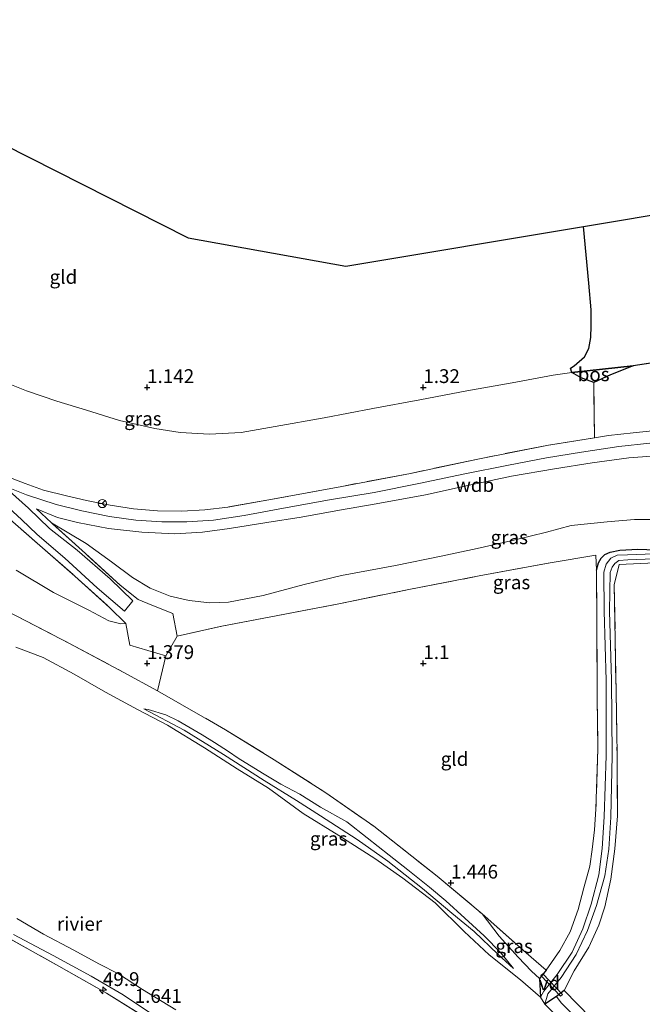
# Model space of a CAD drawing. Units: metres. Extents: x 209999 to 220008, y 501183 to 504728.
# Drawn here: x 210527 to 210640, y 504088 to 504267 of the extents above; entities that cross this region are included whole.
import ezdxf
from ezdxf.enums import TextEntityAlignment as Align

# ---------------------------------------------------------------- set-up
doc = ezdxf.new("R2010")
doc.units = ezdxf.units.M
doc.linetypes.add('IE-TERREINAFSCHEIDING', pattern=[10, 8, -2])
doc.layers.get('0').update_dxf_attribs({"lineweight": 25})
for name, color, linetype, lineweight in [('B-ME-AL-OVERIG-GV-B7', 7, 'BV-GELEIDERAIL', 18), ('B-ME-AM-KILOMETR-S-B1', 7, 'Continuous', 18), ('B-ME-GW-KRUINLIJN-L-B1', 93, 'Continuous', 18), ('B-ME-GW-TEENLIJN-L-B1', 93, 'Continuous', 18), ('B-ME-IE-GRASLAND-GV-B6', 93, 'Continuous', 18), ('B-ME-IE-GRONDWERKLIJN-GROND_INGERICHT-GV-B6', 253, 'Continuous', 18), ('B-ME-IE-TERREINAFSCHEIDING-DOORGANG-L-B1', 8, 'IE-TERREINAFSCHEIDING-KUNSTMATIG-OPEN', 18), ('B-ME-IE-TERREINAFSCHEIDING-RASTERHEKWERK-L-B1', 8, 'IE-TERREINAFSCHEIDING', 18), ('B-ME-OB-WATERLIJN-L-B1', 133, 'OB-WATERLIJN', 18), ('B-ME-OG-WATER-GV-B6', 153, 'Continuous', 18), ('B-ME-VH-VERH_SOORT-HALF_VERHARDING-GV-B6', 8, 'IE-TERREINAFSCHEIDING-NATUURLIJK-HOUTWAL', 18), ('B-ME-VW-MEUBILAIR_WEGMEUBILAIR-RONA-S-B1', 8, 'Continuous', 18)]:
    doc.layers.add(name, color=color, linetype=linetype, lineweight=lineweight)
for name, color, linetype in [('B-ME-GR-BOS-GV-B6', 10, 'Continuous'), ('B-ME-GW-HOOGTEPUNT-S-B1', 10, 'Continuous'), ('B-ME-GW-INSTEEKWATERGANG-L-B1', 10, 'Continuous'), ('B-ME-KG-KADASTRAAL-OPNAMEDTMGRENS-L-B1', 10, 'Continuous')]:
    doc.layers.add(name, color=color, linetype=linetype)
doc.styles.add('NLCS-ISO', font='NLCS-ISO.TTF')
doc.linetypes.add('BV-GELEIDERAIL', pattern='A,10,-3,[108,NLCS.SHX,S=1,R=0,X=0,Y=0],-3', length=16)
doc.linetypes.add('IE-TERREINAFSCHEIDING-KUNSTMATIG-OPEN', pattern='A,7,-1.5,[67,NLCS.SHX,S=0.75,R=0,X=0,Y=0],-1.5', length=10)
doc.linetypes.add('IE-TERREINAFSCHEIDING-NATUURLIJK-HOUTWAL', pattern='A,7,-1.5,[67,NLCS.SHX,S=0.75,R=45,X=0,Y=0],-1.5,7,-1.5,[70,NLCS.SHX,S=0.75,R=0,X=0,Y=0],-1.5', length=20)
doc.linetypes.add('OB-WATERLIJN', pattern='A,10,[32,NLCS.SHX,S=2,R=0,X=0,Y=0],-12', length=22)

# ---------------------------------------------------------------- blocks, each defined once
blk = doc.blocks.new('hecto')
for p, q in [((0, 0.625), (-0.625, 0)), ((0, -0.625), (0, 0.625)), ((-0.625, 0), (0.625, 0)), ((0.625, 0), (0, -0.625))]:
    blk.add_line(p, q)
blk = doc.blocks.new('hoogtepunt')
for p, q in [((-0.5, 0), (0.5, 0)), ((0, 0.5), (0, -0.5))]:
    blk.add_line(p, q)
blk = doc.blocks.new('wegwijzer')
for q in [(-0.53, -0.53), (0, 0.75), (0.53, -0.53)]:
    blk.add_line((0, 0), q)
blk.add_circle((0, 0), 0.75)

msp = doc.modelspace()

# ---------------------------------------------------------------- linework, layer by layer
at = {"layer": 'B-ME-AL-OVERIG-GV-B7'}
msp.add_polyline3d([(210621.281, 504093.419, 1.341), (210621.629, 504093.751, 1.341), (210625.195, 504090.009, 1.357), (210624.847, 504089.677, 1.357), (210621.281, 504093.419, 1.341)], dxfattribs=at)
at = {"layer": 'B-ME-GR-BOS-GV-B6'}
for points in [[(210646.645, 504205.201, 1.452), (210637.98, 504203.916, 1.478), (210626.891, 504202.685, 1.461), (210626.682, 504203.469, 1.363), (210627.339, 504203.925, 1.312), (210629.217, 504205.55, 1.236), (210629.946, 504207.024, 1.228), (210630.35, 504209.036, 1.219), (210630.422, 504211.125, 1.236), (210630.424, 504214.036, 1.228), (210629.976, 504218.872, 1.245), (210629.027, 504229.132, 1.304), (210647.416, 504232.195, 1.211)], [(210626.891, 504202.685, 1.461), (210637.98, 504203.916, 1.478), (210633.872, 504202.294, 1.604), (210630.851, 504200.878, 1.942), (210628.588, 504201.749, 1.748), (210626.891, 504202.685, 1.461)]]:
    msp.add_polyline3d(points, dxfattribs=at)
at = {"layer": 'B-ME-GW-INSTEEKWATERGANG-L-B1'}
for p, q in [((210622.227, 504094.441, 1.322), (210621.024, 504092.925, 1.136)), ((210621.024, 504092.925, 1.136), (210621.194, 504089.548, -0.25)), ((210625.49, 504090.705, 1.331), (210624.111, 504089.614, 1.271)), ((210624.111, 504089.614, 1.271), (210622.012, 504088.251, -0.25))]:
    msp.add_line(p, q, dxfattribs=at)
msp.add_polyline3d([(210631.36, 504166.897, 1.043), (210631.725, 504168.181, 0.993), (210632.221, 504169.082, 0.976), (210632.865, 504169.743, 0.95), (210633.849, 504170.152, 0.95), (210635.595, 504170.51, 0.95), (210638.838, 504170.671, 0.942), (210642.085, 504170.562, 0.942), (210647.368, 504170.175, 0.883), (210653.34, 504169.351, 0.858), (210659.007, 504168.298, 0.807), (210665.904, 504166.512, 0.79), (210671.189, 504164.887, 0.849), (210675.645, 504163.198, 0.866), (210682.336, 504160.579, 0.891), (210687.068, 504158.547, 0.942), (210691.894, 504156.27, 0.993), (210698.11, 504153.269, 0.984)], dxfattribs=at)
at = {"layer": 'B-ME-GW-KRUINLIJN-L-B1'}
for points in [[(210701.836, 504177.328, 4.475), (210693.621, 504180.766, 4.399), (210686.092, 504183.721, 4.408), (210679.104, 504186.516, 4.391), (210673.965, 504188.295, 4.399), (210668.446, 504189.777, 4.332), (210662.795, 504191.152, 4.332), (210657.738, 504191.856, 4.349), (210652.887, 504192.281, 4.323), (210647.892, 504192.45, 4.307), (210643.251, 504192.326, 4.298), (210638.021, 504191.772, 4.298), (210633.529, 504191.281, 4.281), (210631.015, 504190.879, 4.315)], [(210523.929, 504182.204, 4.36), (210528.139, 504180.497, 4.385), (210533.52, 504178.765, 4.368), (210538.184, 504177.639, 4.343), (210543.194, 504176.584, 4.335), (210547.967, 504175.93, 4.335), (210552.662, 504175.615, 4.318), (210557.2, 504175.625, 4.309), (210562.031, 504175.967, 4.318), (210567.562, 504176.78, 4.351), (210574.674, 504178.098, 4.351), (210583.009, 504179.597, 4.402), (210591.091, 504180.948, 4.385), (210599.165, 504182.598, 4.309), (210607.517, 504184.306, 4.335), (210615.414, 504185.899, 4.309), (210622.317, 504187.233, 4.318), (210628.637, 504188.269, 4.301), (210635.376, 504189.307, 4.326), (210641.025, 504189.863, 4.318)], [(210529.943, 504178.006, 4.324), (210533.775, 504176.402, 4.299), (210537.419, 504175.538, 4.274), (210542.993, 504174.412, 4.257), (210549.05, 504173.734, 4.274), (210554.999, 504173.491, 4.248), (210559.998, 504173.734, 4.257), (210564.923, 504174.4, 4.274), (210571.654, 504175.522, 4.366), (210577.906, 504176.507, 4.366), (210584.799, 504177.764, 4.358), (210591.47, 504178.889, 4.366), (210600.406, 504180.554, 4.324), (210607.772, 504182.158, 4.265), (210615.971, 504183.933, 4.231), (210623.771, 504185.256, 4.223), (210630.596, 504186.35, 4.155), (210637.242, 504187.225, 4.147), (210642.926, 504187.642, 4.164)], [(210549.407, 504141.76, 0.604), (210556.72, 504137.872, 0.63), (210563.797, 504133.464, 0.621), (210571.205, 504128.752, 0.588), (210577.057, 504125.173, 0.63), (210581.397, 504122.401, 0.765), (210588.036, 504118.076, 0.782), (210593.554, 504114.161, 0.756), (210599.885, 504109.194, 0.697), (210605.172, 504104.753, 0.655), (210609.19, 504101.406, 0.604), (210613.484, 504097.298, 0.621), (210616.314, 504094.7, 0.647)], [(210610.661, 504104.611, 1.415), (210613.746, 504100.583, 1.28), (210617.187, 504096.74, 1.322), (210619.617, 504094.259, 1.246), (210621.024, 504092.925, 1.136)], [(210525.81, 504100.852, 1.633), (210533.017, 504097.095, 1.565), (210539.868, 504093.302, 1.54), (210545.631, 504089.937, 1.616), (210551.127, 504086.286, 1.616), (210554.076, 504084.591, 1.481), (210556.242, 504082.679, 1.624), (210560.072, 504079.982, 1.624), (210565.147, 504076.395, 1.633), (210569.806, 504072.639, 1.649), (210576.094, 504067.656, 1.624), (210580.12, 504064.135, 1.489), (210584.568, 504059.415, 1.633), (210587.846, 504055.64, 1.7), (210591.612, 504051.613, 1.641), (210595.031, 504046.761, 1.742)], [(210624.111, 504089.614, 1.271), (210624.439, 504089.247, 1.289), (210625.05, 504088.456, 1.263), (210627.528, 504085.87, 1.111), (210631.425, 504081.699, 1.069), (210635.714, 504077.268, 1.17), (210640.43, 504071.948, 1.12), (210644.793, 504067.208, 1.061), (210648.683, 504063.599, 1.204), (210652.978, 504059.616, 1.483), (210658.01, 504054.286, 1.601), (210663.457, 504047.625, 1.685), (210669.855, 504039.934, 1.584), (210674.607, 504034.385, 1.559), (210681.489, 504027.04, 1.609)]]:
    msp.add_polyline3d(points, dxfattribs=at)
at = {"layer": 'B-ME-GW-TEENLIJN-L-B1'}
msp.add_line((210626.891, 504202.685, 1.461), (210637.98, 504203.916, 1.478), dxfattribs=at)
for points in [[(210522.684, 504201.55, 1.545), (210528.155, 504199.365, 1.486), (210533.667, 504197.514, 1.512), (210539.041, 504195.89, 1.486), (210545.013, 504194.02, 1.393), (210551.418, 504192.564, 1.343), (210556.001, 504191.807, 1.351), (210561.272, 504191.546, 1.368), (210567.025, 504191.798, 1.469), (210573.199, 504192.895, 1.444), (210582.082, 504194.479, 1.444), (210590.887, 504196.163, 1.436), (210599.38, 504197.714, 1.427), (210607.902, 504199.347, 1.486), (210616.085, 504200.8, 1.402), (210623.5, 504202.209, 1.41), (210626.891, 504202.685, 1.461)], [(210643.207, 504176.028, 1.208), (210638.248, 504176.081, 1.191), (210633.305, 504175.662, 1.292), (210626.745, 504174.943, 1.301), (210622.307, 504173.763, 1.267), (210616.42, 504172.31, 1.301), (210609.751, 504170.778, 1.267), (210603.223, 504169.419, 1.2), (210594.948, 504167.701, 1.242), (210585.182, 504165.923, 1.326), (210578.447, 504164.264, 1.326), (210570.991, 504162.294, 1.318), (210564.708, 504161.066, 1.385), (210561.361, 504160.97, 1.47), (210557.617, 504161.403, 1.588), (210554.161, 504162.198, 1.74), (210550.565, 504163.64, 2.112), (210547.359, 504165.569, 2.416), (210543.571, 504168.384, 2.821), (210538.967, 504171.725, 3.294), (210532.686, 504175.44, 4.054)], [(210546.151, 504157.197, 1.55), (210545.234, 504157.155, 1.466), (210543.049, 504157.686, 1.406), (210539.444, 504159.631, 1.432), (210533.077, 504162.86, 1.533), (210526.259, 504166.854, 1.668)], [(210616.314, 504094.7, 0.647), (210614.046, 504097.532, 0.74), (210611.044, 504100.611, 0.748), (210607.523, 504103.848, 0.756), (210604.11, 504106.978, 0.706), (210601.099, 504109.436, 0.79), (210597.197, 504112.579, 0.807), (210593.796, 504115.242, 0.9), (210589.859, 504118.412, 0.942), (210586.164, 504121.275, 0.925), (210581.413, 504123.973, 0.942), (210577.636, 504126.297, 0.841), (210574.19, 504128.089, 0.765), (210570.893, 504130.107, 0.782), (210566.46, 504132.818, 0.765), (210564.705, 504134.021, 0.664), (210562.171, 504135.647, 0.68), (210559.947, 504137.041, 0.731), (210555.601, 504139.58, 0.731), (210553.379, 504140.658, 0.647), (210550.214, 504141.659, 0.621), (210549.407, 504141.76, 0.604)]]:
    msp.add_polyline3d(points, dxfattribs=at)
at = {"layer": 'B-ME-IE-GRASLAND-GV-B6'}
for points in [[(210643.251, 504192.326, 4.298), (210638.021, 504191.772, 4.298), (210633.529, 504191.281, 4.281), (210631.015, 504190.879, 4.315), (210630.851, 504200.878, 1.942), (210633.872, 504202.294, 1.604), (210637.98, 504203.916, 1.478), (210646.645, 504205.201, 1.452)], [(210522.684, 504201.55, 1.545), (210528.155, 504199.365, 1.486), (210533.667, 504197.514, 1.512), (210539.041, 504195.89, 1.486), (210545.013, 504194.02, 1.393), (210551.418, 504192.564, 1.343), (210556.001, 504191.807, 1.351), (210561.272, 504191.546, 1.368), (210567.025, 504191.798, 1.469), (210573.199, 504192.895, 1.444), (210582.082, 504194.479, 1.444), (210590.887, 504196.163, 1.436), (210599.38, 504197.714, 1.427), (210607.902, 504199.347, 1.486), (210616.085, 504200.8, 1.402), (210623.5, 504202.209, 1.41), (210626.891, 504202.685, 1.461)], [(210626.891, 504202.685, 1.461), (210628.588, 504201.749, 1.748), (210630.851, 504200.878, 1.942), (210631.015, 504190.879, 4.315), (210622.671, 504189.542, 4.315), (210609.882, 504187.018, 4.323), (210597.675, 504184.416, 4.323), (210585.229, 504182.054, 4.323), (210572.678, 504179.733, 4.34), (210564.629, 504178.321, 4.34), (210560.44, 504177.796, 4.29), (210556.308, 504177.55, 4.298), (210551.858, 504177.631, 4.281), (210547.506, 504177.994, 4.29), (210543.32, 504178.677, 4.307), (210539.045, 504179.473, 4.307), (210535.43, 504180.318, 4.307), (210531.241, 504181.396, 4.315), (210527.889, 504182.591, 4.332), (210523.968, 504184.104, 4.374)], [(210523.968, 504184.104, 4.374), (210527.889, 504182.591, 4.332), (210531.241, 504181.396, 4.315), (210535.43, 504180.318, 4.307), (210539.045, 504179.473, 4.307), (210543.32, 504178.677, 4.307), (210547.506, 504177.994, 4.29), (210551.858, 504177.631, 4.281), (210556.308, 504177.55, 4.298), (210560.44, 504177.796, 4.29), (210564.629, 504178.321, 4.34), (210572.678, 504179.733, 4.34), (210585.229, 504182.054, 4.323), (210597.675, 504184.416, 4.323), (210609.882, 504187.018, 4.323), (210622.671, 504189.542, 4.315), (210631.015, 504190.879, 4.315), (210633.529, 504191.281, 4.281), (210638.021, 504191.772, 4.298), (210643.251, 504192.326, 4.298)], [(210642.926, 504187.642, 4.164), (210637.242, 504187.225, 4.147), (210630.596, 504186.35, 4.155), (210623.771, 504185.256, 4.223), (210615.971, 504183.933, 4.231), (210607.772, 504182.158, 4.265), (210600.406, 504180.554, 4.324), (210591.47, 504178.889, 4.366), (210584.799, 504177.764, 4.358), (210577.906, 504176.507, 4.366), (210571.654, 504175.522, 4.366), (210564.923, 504174.4, 4.274), (210559.998, 504173.734, 4.257), (210554.999, 504173.491, 4.248), (210549.05, 504173.734, 4.274), (210542.993, 504174.412, 4.257), (210537.419, 504175.538, 4.274), (210533.775, 504176.402, 4.299), (210529.943, 504178.006, 4.324), (210532.686, 504175.44, 4.054), (210538.811, 504169.881, 3.138), (210545.089, 504164.139, 2.259), (210548.356, 504161.548, 1.905), (210550.861, 504160.51, 1.727), (210554.67, 504159.009, 1.398), (210555.448, 504154.904, 1.398), (210553.356, 504151.336, 1.432), (210546.855, 504153.263, 1.415), (210546.151, 504157.197, 1.55), (210543.195, 504160.136, 2.006), (210536.888, 504165.795, 2.918), (210530.57, 504171.342, 3.864), (210524.168, 504176.994, 4.261)], [(210643.207, 504176.028, 1.208), (210638.248, 504176.081, 1.191), (210633.305, 504175.662, 1.292), (210626.745, 504174.943, 1.301), (210622.307, 504173.763, 1.267), (210616.42, 504172.31, 1.301), (210609.751, 504170.778, 1.267), (210603.223, 504169.419, 1.2), (210594.948, 504167.701, 1.242), (210585.182, 504165.923, 1.326), (210578.447, 504164.264, 1.326), (210570.991, 504162.294, 1.318), (210564.708, 504161.066, 1.385), (210561.361, 504160.97, 1.47), (210557.617, 504161.403, 1.588), (210554.161, 504162.198, 1.74), (210550.565, 504163.64, 2.112), (210547.359, 504165.569, 2.416), (210543.571, 504168.384, 2.821), (210538.967, 504171.725, 3.294), (210532.686, 504175.44, 4.054), (210529.943, 504178.006, 4.324), (210533.775, 504176.402, 4.299), (210537.419, 504175.538, 4.274), (210542.993, 504174.412, 4.257), (210549.05, 504173.734, 4.274), (210554.999, 504173.491, 4.248), (210559.998, 504173.734, 4.257), (210564.923, 504174.4, 4.274), (210571.654, 504175.522, 4.366), (210577.906, 504176.507, 4.366), (210584.799, 504177.764, 4.358), (210591.47, 504178.889, 4.366), (210600.406, 504180.554, 4.324), (210607.772, 504182.158, 4.265), (210615.971, 504183.933, 4.231), (210623.771, 504185.256, 4.223), (210630.596, 504186.35, 4.155), (210637.242, 504187.225, 4.147), (210642.926, 504187.642, 4.164)], [(210523.327, 504179.651, 4.33), (210527.272, 504176.057, 4.263), (210530.108, 504173.351, 4.069), (210535.081, 504169.07, 3.342), (210540.93, 504163.692, 2.515), (210545.922, 504159.439, 1.822), (210547.426, 504161.34, 1.856), (210543.315, 504165.296, 2.422), (210537.361, 504170.477, 3.131), (210532.342, 504174.455, 3.908), (210528.531, 504178.09, 4.322), (210523.929, 504182.204, 4.36)], [(210524.168, 504176.994, 4.261), (210530.57, 504171.342, 3.864), (210536.888, 504165.795, 2.918), (210543.195, 504160.136, 2.006), (210546.151, 504157.197, 1.55)], [(210642.085, 504170.562, 0.942), (210638.838, 504170.671, 0.942), (210635.595, 504170.51, 0.95), (210633.849, 504170.152, 0.95), (210632.865, 504169.743, 0.95), (210632.221, 504169.082, 0.976), (210631.725, 504168.181, 0.993), (210631.36, 504166.897, 1.043), (210631.254, 504169.575, 0.993), (210622.981, 504168.234, 1.01), (210610.103, 504165.834, 1.01), (210597.389, 504163.366, 1.162), (210584.736, 504160.806, 1.178), (210572.112, 504158.351, 1.145), (210563.549, 504156.726, 1.33), (210555.448, 504154.904, 1.398), (210554.67, 504159.009, 1.398), (210550.861, 504160.51, 1.727), (210548.356, 504161.548, 1.905), (210545.089, 504164.139, 2.259), (210538.811, 504169.881, 3.138), (210532.686, 504175.44, 4.054), (210538.967, 504171.725, 3.294), (210543.571, 504168.384, 2.821), (210547.359, 504165.569, 2.416), (210550.565, 504163.64, 2.112), (210554.161, 504162.198, 1.74), (210557.617, 504161.403, 1.588), (210561.361, 504160.97, 1.47), (210564.708, 504161.066, 1.385), (210570.991, 504162.294, 1.318), (210578.447, 504164.264, 1.326), (210585.182, 504165.923, 1.326), (210594.948, 504167.701, 1.242), (210603.223, 504169.419, 1.2), (210609.751, 504170.778, 1.267), (210616.42, 504172.31, 1.301), (210622.307, 504173.763, 1.267), (210626.745, 504174.943, 1.301), (210633.305, 504175.662, 1.292), (210638.248, 504176.081, 1.191), (210643.207, 504176.028, 1.208)], [(210641.755, 504169.838, 0.454), (210636.948, 504169.643, 0.454), (210635.118, 504169.57, 0.454), (210633.961, 504169.029, 0.454), (210633.091, 504167.967, 0.454), (210632.685, 504166.544, 0.454), (210632.723, 504159.44, 0.369), (210633.106, 504146.911, 0.369), (210633.12, 504133.295, 0.336), (210632.75, 504122.181, 0.336), (210632.405, 504116.448, 0.336), (210631.791, 504111.712, 0.336), (210630.379, 504106.395, 0.336), (210628.905, 504101.931, 0.336), (210626.942, 504097.682, 0.336), (210624.25, 504093.622, 0.336), (210621.834, 504090.626, 0.336), (210621.194, 504089.548, -0.25), (210621.024, 504092.925, 1.136), (210622.227, 504094.441, 1.322), (210624.736, 504097.964, 1.373), (210626.611, 504101.358, 1.356), (210628.052, 504105.384, 1.373), (210629.058, 504109.314, 1.406), (210630.123, 504113.252, 1.305), (210630.574, 504116.284, 1.263), (210631.003, 504119.818, 1.145), (210631.252, 504123.566, 1.102), (210631.61, 504134.482, 1.102), (210631.489, 504143.76, 1.026), (210631.399, 504156.624, 1.001), (210631.36, 504166.897, 1.043), (210631.725, 504168.181, 0.993), (210632.221, 504169.082, 0.976), (210632.865, 504169.743, 0.95), (210633.849, 504170.152, 0.95), (210635.595, 504170.51, 0.95), (210638.838, 504170.671, 0.942), (210642.085, 504170.562, 0.942)], [(210641.898, 504168.218, 0.858), (210635.485, 504167.917, 0.858), (210634.547, 504164.241, 0.883), (210634.768, 504154.246, 0.824), (210634.892, 504144.788, 0.841), (210635.077, 504133.521, 0.849), (210635.147, 504122.344, 0.909), (210634.666, 504116.42, 0.976), (210633.943, 504110.916, 1.001), (210632.868, 504105.878, 1.044), (210631.775, 504102.575, 1.086), (210629.978, 504098.591, 1.077), (210627.327, 504094.304, 1.348), (210625.49, 504090.705, 1.331), (210624.111, 504089.614, 1.271), (210622.012, 504088.251, -0.25), (210622.574, 504090.149, 0.336), (210624.958, 504093.105, 0.336), (210627.708, 504097.255, 0.336), (210629.716, 504101.598, 0.336), (210631.338, 504106.106, 0.336), (210632.84, 504111.528, 0.336), (210633.602, 504116.307, 0.336), (210633.936, 504122.154, 0.336), (210634.176, 504133.315, 0.336), (210634.084, 504146.951, 0.369), (210633.742, 504159.451, 0.369), (210633.819, 504166.442, 0.454), (210634.185, 504167.397, 0.454), (210634.677, 504168.113, 0.454), (210635.415, 504168.619, 0.454), (210637.007, 504168.77, 0.454), (210641.735, 504168.961, 0.454)], [(210526.259, 504166.854, 1.668), (210533.077, 504162.86, 1.533), (210539.444, 504159.631, 1.432), (210543.049, 504157.686, 1.406), (210545.234, 504157.155, 1.466), (210546.151, 504157.197, 1.55), (210546.855, 504153.263, 1.415), (210553.356, 504151.336, 1.432), (210551.898, 504145.044, 1.432), (210545.679, 504148.423, 1.457), (210535.969, 504153.595, 1.457), (210526.428, 504158.555, 1.448)], [(210546.151, 504157.197, 1.55), (210545.234, 504157.155, 1.466), (210543.049, 504157.686, 1.406), (210539.444, 504159.631, 1.432), (210533.077, 504162.86, 1.533), (210526.259, 504166.854, 1.668)], [(210526.428, 504158.555, 1.448), (210535.969, 504153.595, 1.457), (210545.679, 504148.423, 1.457), (210551.898, 504145.044, 1.432), (210564.205, 504137.962, 1.474), (210573.028, 504132.525, 1.542), (210582.367, 504126.529, 1.584), (210591.057, 504120.495, 1.499), (210602.532, 504111.447, 1.474), (210610.661, 504104.611, 1.415), (210613.746, 504100.583, 1.28), (210617.187, 504096.74, 1.322), (210619.617, 504094.259, 1.246), (210621.024, 504092.925, 1.136), (210621.194, 504089.548, -0.25), (210617.619, 504092.657, -0.25), (210611.954, 504097.201, -0.25), (210607.422, 504101.447, -0.25), (210602.159, 504106.592, -0.25), (210596.294, 504111.081, -0.25), (210591.211, 504114.627, -0.25), (210584.734, 504118.836, -0.25), (210578.237, 504122.79, -0.25), (210571.966, 504127.413, -0.25), (210566.277, 504130.912, -0.25), (210560.404, 504134.666, -0.25), (210553.671, 504138.805, -0.25), (210548.257, 504141.608, -0.25), (210542.471, 504144.748, -0.25), (210536.782, 504148.032, -0.25), (210531.171, 504151.078, -0.25), (210526.222, 504152.949, -0.25)], [(210614.046, 504097.532, 0.74), (210616.314, 504094.7, 0.647), (210613.484, 504097.298, 0.621), (210609.19, 504101.406, 0.604), (210605.172, 504104.753, 0.655), (210599.885, 504109.194, 0.697), (210593.554, 504114.161, 0.756), (210588.036, 504118.076, 0.782), (210581.397, 504122.401, 0.765), (210577.057, 504125.173, 0.63), (210571.205, 504128.752, 0.588), (210563.797, 504133.464, 0.621), (210556.72, 504137.872, 0.63), (210549.407, 504141.76, 0.604), (210550.214, 504141.659, 0.621), (210553.379, 504140.658, 0.647), (210555.601, 504139.58, 0.731), (210559.947, 504137.041, 0.731), (210562.171, 504135.647, 0.68), (210564.705, 504134.021, 0.664), (210566.46, 504132.818, 0.765), (210570.893, 504130.107, 0.782), (210574.19, 504128.089, 0.765), (210577.636, 504126.297, 0.841), (210581.413, 504123.973, 0.942), (210586.164, 504121.275, 0.925), (210589.859, 504118.412, 0.942), (210593.796, 504115.242, 0.9), (210597.197, 504112.579, 0.807), (210601.099, 504109.436, 0.79), (210604.11, 504106.978, 0.706), (210607.523, 504103.848, 0.756), (210611.044, 504100.611, 0.748), (210614.046, 504097.532, 0.74)], [(210616.314, 504094.7, 0.647), (210614.046, 504097.532, 0.74), (210611.044, 504100.611, 0.748), (210607.523, 504103.848, 0.756), (210604.11, 504106.978, 0.706), (210601.099, 504109.436, 0.79), (210597.197, 504112.579, 0.807), (210593.796, 504115.242, 0.9), (210589.859, 504118.412, 0.942), (210586.164, 504121.275, 0.925), (210581.413, 504123.973, 0.942), (210577.636, 504126.297, 0.841), (210574.19, 504128.089, 0.765), (210570.893, 504130.107, 0.782), (210566.46, 504132.818, 0.765), (210564.705, 504134.021, 0.664), (210562.171, 504135.647, 0.68), (210559.947, 504137.041, 0.731), (210555.601, 504139.58, 0.731), (210553.379, 504140.658, 0.647), (210550.214, 504141.659, 0.621), (210549.407, 504141.76, 0.604), (210556.72, 504137.872, 0.63), (210563.797, 504133.464, 0.621), (210571.205, 504128.752, 0.588), (210577.057, 504125.173, 0.63), (210581.397, 504122.401, 0.765), (210588.036, 504118.076, 0.782), (210593.554, 504114.161, 0.756), (210599.885, 504109.194, 0.697), (210605.172, 504104.753, 0.655), (210609.19, 504101.406, 0.604), (210613.484, 504097.298, 0.621), (210616.314, 504094.7, 0.647)], [(210621.024, 504092.925, 1.136), (210619.617, 504094.259, 1.246), (210617.187, 504096.74, 1.322), (210613.746, 504100.583, 1.28), (210610.661, 504104.611, 1.415), (210618.604, 504097.54, 1.39), (210622.227, 504094.441, 1.322), (210621.024, 504092.925, 1.136)], [(210526.431, 504103.774, -0.25), (210531.209, 504100.907, -0.25), (210536.732, 504098.009, -0.25), (210541.275, 504095.579, -0.25), (210544.838, 504093.721, -0.25), (210549.151, 504090.903, -0.25), (210555.214, 504087.217, -0.25)], [(210551.876, 504084.484, 1.582), (210542.632, 504090.224, 1.734), (210533.986, 504095.149, 1.683), (210521.952, 504101.853, 1.725)], [(210551.127, 504086.286, 1.616), (210545.631, 504089.937, 1.616), (210539.868, 504093.302, 1.54), (210533.017, 504097.095, 1.565), (210525.81, 504100.852, 1.633)], [(210525.81, 504100.852, 1.633), (210533.017, 504097.095, 1.565), (210539.868, 504093.302, 1.54), (210545.631, 504089.937, 1.616), (210551.127, 504086.286, 1.616)], [(210624.111, 504089.614, 1.271), (210625.49, 504090.705, 1.331), (210630.363, 504085.765, 1.348), (210635.34, 504080.647, 1.39), (210643.163, 504072.069, 1.398), (210649.646, 504065.091, 1.407), (210656.56, 504056.991, 1.609), (210664.641, 504047.282, 1.643), (210676.243, 504033.427, 1.626), (210681.489, 504027.04, 1.609), (210674.607, 504034.385, 1.559), (210669.855, 504039.934, 1.584), (210663.457, 504047.625, 1.685), (210658.01, 504054.286, 1.601), (210652.978, 504059.616, 1.483), (210648.683, 504063.599, 1.204), (210644.793, 504067.208, 1.061), (210640.43, 504071.948, 1.12), (210635.714, 504077.268, 1.17), (210631.425, 504081.699, 1.069), (210627.528, 504085.87, 1.111), (210625.05, 504088.456, 1.263), (210624.439, 504089.247, 1.289), (210624.111, 504089.614, 1.271)], [(210623.863, 504086.373, -0.25), (210622.012, 504088.251, -0.25), (210624.111, 504089.614, 1.271), (210624.439, 504089.247, 1.289), (210625.05, 504088.456, 1.263), (210627.528, 504085.87, 1.111)]]:
    msp.add_polyline3d(points, dxfattribs=at)
at = {"layer": 'B-ME-IE-GRONDWERKLIJN-GROND_INGERICHT-GV-B6'}
for points in [[(210485.757, 504263.382, 0.978), (210557.454, 504227.079, 1.046), (210585.979, 504221.963, 1.105), (210629.027, 504229.132, 1.304)], [(210629.027, 504229.132, 1.304), (210629.976, 504218.872, 1.245), (210630.424, 504214.036, 1.228), (210630.422, 504211.125, 1.236), (210630.35, 504209.036, 1.219), (210629.946, 504207.024, 1.228), (210629.217, 504205.55, 1.236), (210627.339, 504203.925, 1.312), (210626.682, 504203.469, 1.363), (210626.891, 504202.685, 1.461), (210623.5, 504202.209, 1.41), (210616.085, 504200.8, 1.402), (210607.902, 504199.347, 1.486), (210599.38, 504197.714, 1.427), (210590.887, 504196.163, 1.436), (210582.082, 504194.479, 1.444), (210573.199, 504192.895, 1.444), (210567.025, 504191.798, 1.469), (210561.272, 504191.546, 1.368), (210556.001, 504191.807, 1.351), (210551.418, 504192.564, 1.343), (210545.013, 504194.02, 1.393), (210539.041, 504195.89, 1.486), (210533.667, 504197.514, 1.512), (210528.155, 504199.365, 1.486), (210522.684, 504201.55, 1.545)], [(210610.661, 504104.611, 1.415), (210602.532, 504111.447, 1.474), (210591.057, 504120.495, 1.499), (210582.367, 504126.529, 1.584), (210573.028, 504132.525, 1.542), (210564.205, 504137.962, 1.474), (210551.898, 504145.044, 1.432), (210553.356, 504151.336, 1.432), (210555.448, 504154.904, 1.398), (210563.549, 504156.726, 1.33), (210572.112, 504158.351, 1.145), (210584.736, 504160.806, 1.178), (210597.389, 504163.366, 1.162), (210610.103, 504165.834, 1.01), (210622.981, 504168.234, 1.01), (210631.254, 504169.575, 0.993), (210631.36, 504166.897, 1.043), (210631.399, 504156.624, 1.001), (210631.489, 504143.76, 1.026), (210631.61, 504134.482, 1.102), (210631.252, 504123.566, 1.102), (210631.003, 504119.818, 1.145), (210630.574, 504116.284, 1.263), (210630.123, 504113.252, 1.305), (210629.058, 504109.314, 1.406), (210628.052, 504105.384, 1.373), (210626.611, 504101.358, 1.356), (210624.736, 504097.964, 1.373), (210622.227, 504094.441, 1.322), (210618.604, 504097.54, 1.39), (210610.661, 504104.611, 1.415)], [(210630.363, 504085.765, 1.348), (210625.49, 504090.705, 1.331), (210627.327, 504094.304, 1.348), (210629.978, 504098.591, 1.077), (210631.775, 504102.575, 1.086), (210632.868, 504105.878, 1.044), (210633.943, 504110.916, 1.001), (210634.666, 504116.42, 0.976), (210635.147, 504122.344, 0.909), (210635.077, 504133.521, 0.849), (210634.892, 504144.788, 0.841), (210634.768, 504154.246, 0.824), (210634.547, 504164.241, 0.883), (210635.485, 504167.917, 0.858), (210641.898, 504168.218, 0.858), (210644.318, 504168.057, 0.858), (210651.395, 504167.218, 0.824), (210657.835, 504166.203, 0.757), (210665.388, 504164.383, 0.807), (210672.047, 504162.167, 0.79), (210680.05, 504159.139, 0.866), (210687.736, 504155.86, 0.858), (210695.865, 504152.138, 0.942)], [(210521.952, 504101.853, 1.725), (210533.986, 504095.149, 1.683), (210542.632, 504090.224, 1.734), (210551.876, 504084.484, 1.582), (210554.684, 504082.605, 1.624), (210560.002, 504078.975, 1.785), (210568.445, 504072.446, 1.827), (210573.47, 504068.246, 1.861), (210578.7, 504063.617, 1.776), (210583.843, 504058.454, 1.81), (210589.847, 504052.284, 1.675)]]:
    msp.add_polyline3d(points, dxfattribs=at)
at = {"layer": 'B-ME-IE-TERREINAFSCHEIDING-DOORGANG-L-B1'}
for p, q in [((210554.67, 504159.009, 1.398), (210555.448, 504154.904, 1.398)), ((210546.151, 504157.197, 1.55), (210546.855, 504153.263, 1.415)), ((210555.448, 504154.904, 1.398), (210553.356, 504151.336, 1.432))]:
    msp.add_line(p, q, dxfattribs=at)
at = {"layer": 'B-ME-IE-TERREINAFSCHEIDING-RASTERHEKWERK-L-B1'}
for p, q in [((210637.98, 504203.916, 1.478), (210646.645, 504205.201, 1.452)), ((210631.015, 504190.879, 4.315), (210630.851, 504200.878, 1.942)), ((210532.686, 504175.44, 4.054), (210529.943, 504178.006, 4.324)), ((210546.855, 504153.263, 1.415), (210553.356, 504151.336, 1.432))]:
    msp.add_line(p, q, dxfattribs=at)
for points in [[(210483.185, 504204.412, 4.261), (210494.076, 504197.451, 4.362), (210508.67, 504188.259, 4.37), (210515.831, 504183.62, 4.354), (210519.237, 504181.279, 4.354), (210524.168, 504176.994, 4.261), (210530.57, 504171.342, 3.864), (210536.888, 504165.795, 2.918), (210543.195, 504160.136, 2.006), (210546.151, 504157.197, 1.55)], [(210347.473, 504202.154, 1.431), (210354.822, 504202.742, 1.431), (210365.539, 504203.023, 1.389), (210379.51, 504202.533, 1.321), (210388.89, 504201.927, 1.414), (210399.518, 504201.072, 1.406), (210406.838, 504199.951, 1.448), (210412.977, 504198.563, 1.507), (210422.79, 504196.052, 1.49), (210433.473, 504193.268, 1.457), (210445.065, 504190.019, 1.558), (210457.538, 504186.599, 1.55), (210474.95, 504181.219, 1.583), (210481.716, 504178.759, 1.676), (210492.329, 504174.64, 1.533), (210504.976, 504169.022, 1.482), (210515.129, 504164.09, 1.457), (210526.428, 504158.555, 1.448), (210535.969, 504153.595, 1.457), (210545.679, 504148.423, 1.457), (210551.898, 504145.044, 1.432)], [(210630.851, 504200.878, 1.942), (210633.872, 504202.294, 1.604), (210637.98, 504203.916, 1.478)], [(210631.015, 504190.879, 4.315), (210622.671, 504189.542, 4.315), (210609.882, 504187.018, 4.323), (210597.675, 504184.416, 4.323), (210585.229, 504182.054, 4.323), (210572.678, 504179.733, 4.34), (210564.629, 504178.321, 4.34), (210560.44, 504177.796, 4.29), (210556.308, 504177.55, 4.298), (210551.858, 504177.631, 4.281), (210547.506, 504177.994, 4.29), (210543.32, 504178.677, 4.307), (210539.045, 504179.473, 4.307), (210535.43, 504180.318, 4.307), (210531.241, 504181.396, 4.315), (210527.889, 504182.591, 4.332), (210523.968, 504184.104, 4.374)], [(210554.67, 504159.009, 1.398), (210550.861, 504160.51, 1.727), (210548.356, 504161.548, 1.905), (210545.089, 504164.139, 2.259), (210538.811, 504169.881, 3.138), (210532.686, 504175.44, 4.054)], [(210555.448, 504154.904, 1.398), (210563.549, 504156.726, 1.33), (210572.112, 504158.351, 1.145), (210584.736, 504160.806, 1.178), (210597.389, 504163.366, 1.162), (210610.103, 504165.834, 1.01), (210622.981, 504168.234, 1.01), (210631.254, 504169.575, 0.993), (210631.36, 504166.897, 1.043)], [(210695.865, 504152.138, 0.942), (210687.736, 504155.86, 0.858), (210680.05, 504159.139, 0.866), (210672.047, 504162.167, 0.79), (210665.388, 504164.383, 0.807), (210657.835, 504166.203, 0.757), (210651.395, 504167.218, 0.824), (210644.318, 504168.057, 0.858), (210641.898, 504168.218, 0.858), (210635.485, 504167.917, 0.858), (210634.547, 504164.241, 0.883), (210634.768, 504154.246, 0.824), (210634.892, 504144.788, 0.841), (210635.077, 504133.521, 0.849), (210635.147, 504122.344, 0.909), (210634.666, 504116.42, 0.976), (210633.943, 504110.916, 1.001), (210632.868, 504105.878, 1.044), (210631.775, 504102.575, 1.086), (210629.978, 504098.591, 1.077), (210627.327, 504094.304, 1.348), (210625.49, 504090.705, 1.331)], [(210631.36, 504166.897, 1.043), (210631.399, 504156.624, 1.001), (210631.489, 504143.76, 1.026), (210631.61, 504134.482, 1.102), (210631.252, 504123.566, 1.102), (210631.003, 504119.818, 1.145), (210630.574, 504116.284, 1.263), (210630.123, 504113.252, 1.305), (210629.058, 504109.314, 1.406), (210628.052, 504105.384, 1.373), (210626.611, 504101.358, 1.356), (210624.736, 504097.964, 1.373), (210622.227, 504094.441, 1.322)], [(210551.898, 504145.044, 1.432), (210564.205, 504137.962, 1.474), (210573.028, 504132.525, 1.542), (210582.367, 504126.529, 1.584), (210591.057, 504120.495, 1.499), (210602.532, 504111.447, 1.474), (210610.661, 504104.611, 1.415)], [(210610.661, 504104.611, 1.415), (210618.604, 504097.54, 1.39), (210622.227, 504094.441, 1.322)], [(210521.952, 504101.853, 1.725), (210533.986, 504095.149, 1.683), (210542.632, 504090.224, 1.734), (210551.876, 504084.484, 1.582), (210554.684, 504082.605, 1.624), (210560.002, 504078.975, 1.785), (210568.445, 504072.446, 1.827), (210573.47, 504068.246, 1.861), (210578.7, 504063.617, 1.776), (210583.843, 504058.454, 1.81), (210589.847, 504052.284, 1.675), (210595.031, 504046.761, 1.742)], [(210625.49, 504090.705, 1.331), (210630.363, 504085.765, 1.348), (210635.34, 504080.647, 1.39), (210643.163, 504072.069, 1.398), (210649.646, 504065.091, 1.407), (210656.56, 504056.991, 1.609), (210664.641, 504047.282, 1.643), (210676.243, 504033.427, 1.626), (210681.489, 504027.04, 1.609)]]:
    msp.add_polyline3d(points, dxfattribs=at)
at = {"layer": 'B-ME-KG-KADASTRAAL-OPNAMEDTMGRENS-L-B1'}
for points in [[(210467.667, 504266.605, 1.375), (210485.757, 504263.382, 0.978), (210557.454, 504227.079, 1.046), (210585.979, 504221.963, 1.105), (210629.027, 504229.132, 1.304)], [(210629.027, 504229.132, 1.304), (210647.416, 504232.195, 1.211), (210650.748, 504231.916, 1.353)]]:
    msp.add_polyline3d(points, dxfattribs=at)
at = {"layer": 'B-ME-OB-WATERLIJN-L-B1'}
msp.add_line((210621.194, 504089.548, -0.25), (210622.012, 504088.251, -0.25), dxfattribs=at)
for points in [[(210526.222, 504152.949, -0.25), (210531.171, 504151.078, -0.25), (210536.782, 504148.032, -0.25), (210542.471, 504144.748, -0.25), (210548.257, 504141.608, -0.25), (210553.671, 504138.805, -0.25), (210560.404, 504134.666, -0.25), (210566.277, 504130.912, -0.25), (210571.966, 504127.413, -0.25), (210578.237, 504122.79, -0.25), (210584.734, 504118.836, -0.25), (210591.211, 504114.627, -0.25), (210596.294, 504111.081, -0.25), (210602.159, 504106.592, -0.25), (210607.422, 504101.447, -0.25), (210611.954, 504097.201, -0.25), (210617.619, 504092.657, -0.25), (210621.194, 504089.548, -0.25)], [(210555.214, 504087.217, -0.25), (210549.151, 504090.903, -0.25), (210544.838, 504093.721, -0.25), (210541.275, 504095.579, -0.25), (210536.732, 504098.009, -0.25), (210531.209, 504100.907, -0.25), (210526.431, 504103.774, -0.25)], [(210622.012, 504088.251, -0.25), (210623.863, 504086.373, -0.25), (210627.339, 504082.505, -0.25), (210632.091, 504077.661, -0.25), (210635.585, 504073.797, -0.25), (210639.675, 504069.891, -0.25), (210643.574, 504065.755, -0.25), (210644.383, 504064.314, -0.25), (210646.4, 504061.711, -0.25), (210651.37, 504056.109, -0.25), (210657.459, 504049.366, -0.25), (210661.482, 504044.638, -0.25), (210663.738, 504042.035, -0.25), (210664.008, 504041.243, -0.25), (210665.007, 504039.757, -0.25), (210668.368, 504036.432, -0.25), (210671.361, 504033.174, -0.25), (210675.227, 504027.964, -0.25), (210679.98, 504021.859, -0.25), (210685.334, 504014.91, -0.25), (210689.741, 504009.601, -0.25)]]:
    msp.add_polyline3d(points, dxfattribs=at)
at = {"layer": 'B-ME-OG-WATER-GV-B6'}
for points in [[(210641.735, 504168.961, 0.454), (210637.007, 504168.77, 0.454), (210635.415, 504168.619, 0.454), (210634.677, 504168.113, 0.454), (210634.185, 504167.397, 0.454), (210633.819, 504166.442, 0.454), (210633.742, 504159.451, 0.369), (210634.084, 504146.951, 0.369), (210634.176, 504133.315, 0.336), (210633.936, 504122.154, 0.336), (210633.602, 504116.307, 0.336), (210632.84, 504111.528, 0.336), (210631.338, 504106.106, 0.336), (210629.716, 504101.598, 0.336), (210627.708, 504097.255, 0.336), (210624.958, 504093.105, 0.336), (210622.574, 504090.149, 0.336), (210622.012, 504088.251, -0.25), (210621.194, 504089.548, -0.25), (210621.834, 504090.626, 0.336), (210624.25, 504093.622, 0.336), (210626.942, 504097.682, 0.336), (210628.905, 504101.931, 0.336), (210630.379, 504106.395, 0.336), (210631.791, 504111.712, 0.336), (210632.405, 504116.448, 0.336), (210632.75, 504122.181, 0.336), (210633.12, 504133.295, 0.336), (210633.106, 504146.911, 0.369), (210632.723, 504159.44, 0.369), (210632.685, 504166.544, 0.454), (210633.091, 504167.967, 0.454), (210633.961, 504169.029, 0.454), (210635.118, 504169.57, 0.454), (210636.948, 504169.643, 0.454), (210641.755, 504169.838, 0.454)], [(210526.222, 504152.949, -0.25), (210531.171, 504151.078, -0.25), (210536.782, 504148.032, -0.25), (210542.471, 504144.748, -0.25), (210548.257, 504141.608, -0.25), (210553.671, 504138.805, -0.25), (210560.404, 504134.666, -0.25), (210566.277, 504130.912, -0.25), (210571.966, 504127.413, -0.25), (210578.237, 504122.79, -0.25), (210584.734, 504118.836, -0.25), (210591.211, 504114.627, -0.25), (210596.294, 504111.081, -0.25), (210602.159, 504106.592, -0.25), (210607.422, 504101.447, -0.25), (210611.954, 504097.201, -0.25), (210617.619, 504092.657, -0.25), (210621.194, 504089.548, -0.25), (210622.012, 504088.251, -0.25), (210623.863, 504086.373, -0.25)], [(210555.214, 504087.217, -0.25), (210549.151, 504090.903, -0.25), (210544.838, 504093.721, -0.25), (210541.275, 504095.579, -0.25), (210536.732, 504098.009, -0.25), (210531.209, 504100.907, -0.25), (210526.431, 504103.774, -0.25)]]:
    msp.add_polyline3d(points, dxfattribs=at)
at = {"layer": 'B-ME-VH-VERH_SOORT-HALF_VERHARDING-GV-B6'}
msp.add_polyline3d([(210523.929, 504182.204, 4.36), (210528.531, 504178.09, 4.322), (210532.342, 504174.455, 3.908), (210537.361, 504170.477, 3.131), (210543.315, 504165.296, 2.422), (210547.426, 504161.34, 1.856), (210545.922, 504159.439, 1.822), (210540.93, 504163.692, 2.515), (210535.081, 504169.07, 3.342), (210530.108, 504173.351, 4.069), (210527.272, 504176.057, 4.263), (210523.327, 504179.651, 4.33)], dxfattribs=at)

# ---------------------------------------------------------------- block references
at = {"layer": 'B-ME-AM-KILOMETR-S-B1', "rotation": 90}
msp.add_blockref('hecto', (210541.993, 504090.763, 1.72), dxfattribs=at)
at = {"layer": 'B-ME-GW-HOOGTEPUNT-S-B1', "rotation": 90}
for p in [(210550, 504200, 1.142), (210550, 504200, 1.142), (210600, 504200, 1.32), (210600, 504200, 1.32), (210550, 504150, 1.379), (210550, 504150, 1.379), (210600, 504150, 1.1), (210600, 504150, 1.1), (210605.011, 504110.232, 1.446), (210605.011, 504110.232, 1.446)]:
    msp.add_blockref('hoogtepunt', p, dxfattribs=at)
at = {"layer": 'B-ME-VW-MEUBILAIR_WEGMEUBILAIR-RONA-S-B1', "rotation": 90}
msp.add_blockref('wegwijzer', (210541.882, 504178.953, 4.298), dxfattribs=at)

# ---------------------------------------------------------------- texts
at = {"layer": 'B-ME-AL-OVERIG-GV-B7', "ltscale": 0.2, "style": 'NLCS-ISO'}
msp.add_text('vd', height=2.5, dxfattribs=at).set_placement((210622.847, 504092.055), align=Align.MIDDLE_CENTER)
at = {"layer": 'B-ME-AM-KILOMETR-S-B1', "ltscale": 0.2, "style": 'NLCS-ISO'}
msp.add_text('49.9', height=2.5, dxfattribs=at).set_placement((210541.993, 504090.763, 1.72), align=Align.BOTTOM_LEFT)
at = {"layer": 'B-ME-GR-BOS-GV-B6', "ltscale": 0.2, "style": 'NLCS-ISO'}
msp.add_text('bos', height=2.5, dxfattribs=at).set_placement((210630.845, 504202.368), align=Align.MIDDLE_CENTER)
at = {"layer": 'B-ME-GW-HOOGTEPUNT-S-B1', "ltscale": 0.2, "style": 'NLCS-ISO'}
for s, p in [('1.142', (210550, 504200, 1.142)), ('1.142', (210550, 504200, 1.142)), ('1.32', (210600, 504200, 1.32)), ('1.32', (210600, 504200, 1.32)), ('1.379', (210550, 504150, 1.379)), ('1.379', (210550, 504150, 1.379)), ('1.1', (210600, 504150, 1.1)), ('1.1', (210600, 504150, 1.1)), ('1.446', (210605.011, 504110.232, 1.446)), ('1.446', (210605.011, 504110.232, 1.446)), ('1.641', (210547.746, 504087.706, 1.641)), ('1.641', (210547.746, 504087.706, 1.641))]:
    msp.add_text(s, height=2.5, dxfattribs=at).set_placement(p, align=Align.BOTTOM_LEFT)
at = {"layer": 'B-ME-GW-KRUINLIJN-L-B1', "ltscale": 0.2, "style": 'NLCS-ISO'}
msp.add_text('wdb', height=2.5, dxfattribs=at).set_placement((210609.347, 504182.304), align=Align.MIDDLE_CENTER)
at = {"layer": 'B-ME-IE-GRASLAND-GV-B6', "ltscale": 0.2, "style": 'NLCS-ISO'}
for p in [(210549.236, 504194.334), (210615.573, 504172.832), (210615.982, 504164.675), (210582.86, 504118.23), (210582.86, 504118.23), (210616.444, 504098.768)]:
    msp.add_text('gras', height=2.5, dxfattribs=at).set_placement(p, align=Align.MIDDLE_CENTER)
at = {"layer": 'B-ME-IE-GRONDWERKLIJN-GROND_INGERICHT-GV-B6', "ltscale": 0.2, "style": 'NLCS-ISO'}
for p in [(210534.843, 504220.003), (210605.659, 504132.679)]:
    msp.add_text('gld', height=2.5, dxfattribs=at).set_placement(p, align=Align.MIDDLE_CENTER)
at = {"layer": 'B-ME-OG-WATER-GV-B6', "ltscale": 0.2, "style": 'NLCS-ISO'}
msp.add_text('rivier', height=2.5, dxfattribs=at).set_placement((210537.766, 504102.807), align=Align.MIDDLE_CENTER)

doc.saveas('drawing.dxf')
